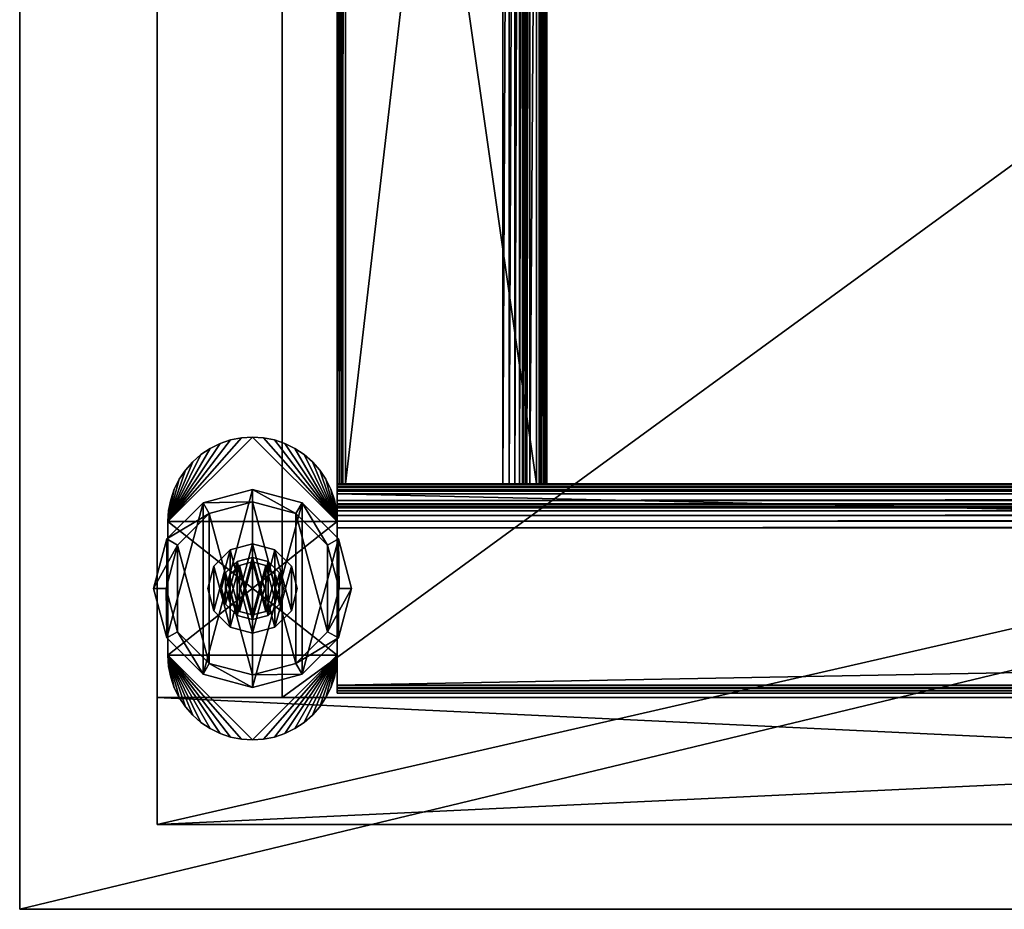
# Model space of a CAD drawing. Units: inches. Extents: x -426 to 158, y -152 to 85.
# Drawn here: x 45 to 51, y -85 to -80 of the extents above; entities that cross this region are included whole.
import ezdxf

# ---------------------------------------------------------------- set-up
doc = ezdxf.new("R2010")
doc.units = ezdxf.units.IN
doc.header["$MEASUREMENT"] = 0
for name, color, linetype in [('A-FURN-T', 7, 'Continuous'), ('AFUFR-3-CSLW', 15, 'Continuous'), ('AFUFR-3-EDPL', 19, 'Continuous'), ('AFUFR-3-TPLW', 15, 'Continuous'), ('AFUST-3-BSPT', 4, 'Continuous'), ('AFUST-3-GDPL', 19, 'Continuous'), ('AFUST-3-SHLW', 15, 'Continuous')]:
    doc.layers.add(name, color=color, linetype=linetype)

# ---------------------------------------------------------------- blocks, each defined once
blk = doc.blocks.new('3_BSAE125429')
at = {"layer": 'A-FURN-T', "flags": 1}
for tag, height in [('CAPTG', 2.5), ('CAPPN', 0.001), ('CAPMG', 0.001), ('CAPMC', 0.001), ('CAPQT', 0.001), ('CAPDH', 0.001), ('CAPGC', 0.001)]:
    blk.add_attdef(tag, (0, 0), '', height=height, dxfattribs=at)
at = {"layer": 'AFUFR-3-CSLW'}
mesh = blk.add_polyface(dxfattribs=at)
corners = [(0.8125, -1.25, 4.801), (53.1875, -1.25, 4.801), (0.8125, -1.25, 28.351), (53.1875, -1.25, 28.351), (0.8125, -0.5, 28.351), (53.1875, -0.5, 28.351), (16.7035, -1.25, 4.801), (16.7035, -1.25, 28.352), (16.7035, -11.75, 4.801), (16.7035, -11.75, 28.352), (15.9535, -11.75, 4.801), (15.9535, -11.75, 28.352), (15.9535, -1.25, 4.801), (15.9535, -1.25, 28.352), (16.7035, -12.5, 4.801), (16.7035, -12.5, 28.352), (53.1875, -12.5, 4.051), (53.1875, -0.5, 4.801), (53.1875, -0.5, 4.051), (53.1875, -12.5, 4.801), (0.8125, -12.5, 4.051), (0.8125, -12.5, 4.801), (0.8125, -0.5, 4.051), (0.8125, -0.5, 4.801), (53.1875, -11.75, 4.801), (53.1875, -11.75, 28.352), (53.1875, -12.5, 28.352), (37.2965, -12.5, 4.801), (37.2965, -12.5, 28.352), (38.0465, -1.25, 4.801), (38.0465, -1.25, 28.352), (38.0465, -11.75, 4.801), (38.0465, -11.75, 28.352), (37.2965, -11.75, 4.801), (37.2965, -11.75, 28.352), (37.2965, -1.25, 4.801), (37.2965, -1.25, 28.352), (0.8125, -12.5, 28.352), (0.8125, -11.75, 4.801), (0.8125, -11.75, 28.352)]
mesh.append_faces([[corners[k] for k in face] for face in [(16, 17, 18, 18), (20, 19, 16, 16), (22, 21, 20, 20), (18, 23, 22, 22), (18, 20, 16, 16), (19, 23, 17, 17)]], dxfattribs={"vtx0": -1})
mesh.append_faces([[corners[k] for k in face] for face in [(0, 1, 2, 2), (2, 3, 4, 4), (6, 7, 8, 8), (8, 9, 10, 10), (10, 11, 12, 12), (12, 13, 6, 6), (8, 10, 6, 6), (7, 13, 9, 9), (8, 9, 14, 14), (24, 25, 19, 19), (19, 26, 27, 27), (29, 30, 31, 31), (31, 32, 33, 33), (33, 34, 35, 35), (35, 36, 29, 29), (31, 33, 29, 29), (30, 36, 32, 32), (27, 28, 33, 33), (33, 34, 24, 24), (19, 27, 24, 24), (25, 34, 26, 26), (14, 15, 21, 21), (21, 37, 38, 38), (38, 39, 8, 8), (14, 21, 8, 8), (9, 39, 15, 15), (4, 5, 23, 23), (23, 17, 0, 0), (2, 4, 0, 0), (1, 17, 3, 3)]], dxfattribs={"vtx1": -1})
mesh.append_faces([[corners[k] for k in face] for face in [(1, 3, 2, 2), (3, 5, 4, 4), (7, 9, 8, 8), (9, 11, 10, 10), (11, 13, 12, 12), (13, 7, 6, 6), (10, 12, 6, 6), (13, 11, 9, 9), (9, 15, 14, 14), (16, 19, 17, 17), (20, 21, 19, 19), (22, 23, 21, 21), (18, 17, 23, 23), (18, 22, 20, 20), (19, 21, 23, 23), (25, 26, 19, 19), (26, 28, 27, 27), (30, 32, 31, 31), (32, 34, 33, 33), (34, 36, 35, 35), (36, 30, 29, 29), (33, 35, 29, 29), (36, 34, 32, 32), (28, 34, 33, 33), (34, 25, 24, 24), (27, 33, 24, 24), (34, 28, 26, 26), (15, 37, 21, 21), (37, 39, 38, 38), (39, 9, 8, 8), (21, 38, 8, 8), (39, 37, 15, 15), (5, 17, 23, 23), (17, 1, 0, 0), (4, 23, 0, 0), (17, 5, 3, 3)]], dxfattribs={"vtx3": -1})
at = {"layer": 'AFUFR-3-EDPL'}
mesh = blk.add_polyface(dxfattribs=at)
corners = [(0, 0, 28.352), (54, 0, 28.352), (0, -13, 28.352), (54, -13, 28.352), (54, 0, 29.5), (0, 0, 29.5), (0, -13, 29.5), (54, -13, 29.5)]
mesh.append_faces([[corners[k] for k in face] for face in [(0, 1, 2, 2), (4, 1, 5, 5), (5, 0, 6, 6), (6, 2, 7, 7), (7, 3, 4, 4)]], dxfattribs={"vtx1": -1})
mesh.append_faces([[corners[k] for k in face] for face in [(1, 3, 2, 2), (1, 0, 5, 5), (0, 2, 6, 6), (2, 3, 7, 7), (3, 1, 4, 4)]], dxfattribs={"vtx3": -1})
at = {"layer": 'AFUFR-3-TPLW'}
mesh = blk.add_polyface(dxfattribs=at)
corners = [(54, 0, 29.5), (0, 0, 29.5), (54, -13, 29.5), (0, -13, 29.5)]
mesh.append_faces([[corners[k] for k in face] for face in [(0, 1, 2, 2)]], dxfattribs={"vtx1": -1})
mesh.append_faces([[corners[k] for k in face] for face in [(1, 3, 2, 2)]], dxfattribs={"vtx3": -1})
at = {"layer": 'AFUST-3-BSPT'}
mesh = blk.add_polyface(dxfattribs=at)
corners = [(1.8757, -2.5127, 4.0281), (1.8884, -2.5127, 4.0446), (1.8748, -2.5127, 4.007), (1.923, -2.5127, 3.9253), (1.9085, -2.5127, 4.0511), (2.852, -2.5127, 3.9145), (1.9021, -2.5127, 3.9327), (1.8897, -2.5127, 3.9513), (2.9936, -2.5127, 2.8402), (2.9862, -2.5127, 2.8612), (3.0122, -2.5127, 2.8278), (2.9241, -2.5127, 3.8905), (2.8899, -2.5127, 3.908), (3.0519, -2.5127, 4.0511), (3.0519, -10.4873, 4.0511), (1.9085, -10.4873, 4.0511), (1.8884, -10.4873, 4.0446), (1.8757, -10.4873, 4.0281), (1.8748, -10.4873, 4.007), (1.8897, -10.4873, 3.9513), (1.9021, -10.4873, 3.9327), (1.923, -10.4873, 3.9253), (2.852, -10.4873, 3.9145), (2.8899, -10.4873, 3.908), (2.9241, -10.4873, 3.8905), (2.9514, -2.5127, 3.8632), (2.9514, -10.4873, 3.8632), (2.9691, -2.5127, 3.829), (2.9691, -10.4873, 3.829), (2.9754, -2.5127, 3.7909), (2.9754, -10.4873, 3.7909), (2.9862, -10.4873, 2.8612), (2.9936, -10.4873, 2.8402), (1.8748, -2.5127, 3.991), (1.8748, -2.3762, 3.7909), (1.8748, -2.5127, 2.8468), (1.8748, -2.4756, 4.0465), (1.8748, -2.4951, 4.0334), (1.8748, -2.4527, 4.0511), (1.8748, -1.3093, 4.0511), (1.8748, -2.2528, 3.9145), (1.8748, -1.2913, 4.0453), (1.8748, -1.2756, 4.007), (1.8748, -1.2905, 3.9513), (1.8748, -1.3238, 3.9253), (1.8748, -1.3029, 3.9327), (1.8748, -2.2907, 3.908), (1.8748, -2.325, 3.8905), (1.8748, -2.3522, 3.8632), (1.8748, -2.3699, 3.829), (1.8748, -2.387, 2.8612), (1.8748, -2.3945, 2.8402), (1.8748, -2.413, 2.8278), (1.8748, -2.4876, 2.8138), (1.8748, -2.5034, 2.8244), (1.8748, -2.4686, 2.8129), (1.8748, -1.2764, 4.0257)]
mesh.append_faces([[corners[k] for k in face] for face in [(3, 4, 5, 5), (2, 4, 7, 7), (5, 13, 12, 12), (33, 34, 35, 35), (2, 36, 33, 33), (39, 40, 38, 38), (34, 33, 49, 49)]], dxfattribs={"vtx0": -1, "vtx1": -1})
mesh.append_faces([[corners[k] for k in face] for face in [(3, 7, 4, 4), (39, 43, 44, 44), (38, 47, 33, 33), (50, 52, 35, 35)]], dxfattribs={"vtx0": -1, "vtx1": -1, "vtx3": -1})
mesh.append_faces([[corners[k] for k in face] for face in [(39, 42, 43, 43), (39, 44, 40, 40)]], dxfattribs={"vtx0": -1, "vtx3": -1})
mesh.append_faces([[corners[k] for k in face] for face in [(0, 1, 2, 2), (6, 7, 3, 3), (8, 9, 10, 10), (51, 52, 50, 50), (53, 54, 55, 55), (56, 42, 41, 41)]], dxfattribs={"vtx1": -1})
mesh.append_faces([[corners[k] for k in face] for face in [(1, 4, 2, 2), (11, 12, 13, 13), (4, 13, 5, 5), (36, 38, 33, 33), (39, 41, 42, 42), (40, 46, 38, 38), (46, 47, 38, 38), (47, 48, 33, 33), (48, 49, 33, 33), (34, 50, 35, 35), (52, 55, 35, 35), (54, 35, 55, 55)]], dxfattribs={"vtx1": -1, "vtx3": -1})
mesh.append_faces([[corners[k] for k in face] for face in [(14, 13, 4, 4), (15, 4, 1, 1), (16, 1, 0, 0), (17, 0, 2, 2), (18, 2, 7, 7), (19, 7, 6, 6), (20, 6, 3, 3), (21, 3, 5, 5), (22, 5, 12, 12), (23, 12, 11, 11), (24, 11, 25, 25), (26, 25, 27, 27), (28, 27, 29, 29), (30, 29, 9, 9), (31, 9, 8, 8), (32, 8, 10, 10), (2, 37, 36, 36), (43, 45, 44, 44)]], dxfattribs={"vtx3": -1})
mesh = blk.add_polyface(dxfattribs=at)
corners = [(3.1119, -10.4873, 2.8468), (3.1119, -2.5127, 2.8468), (3.1119, -2.5127, 3.991), (1.8748, -2.5127, 4.007), (1.8748, -2.5127, 3.991), (52.1252, -2.5127, 4.007), (1.8748, -2.4951, 4.0334), (52.1252, -2.4951, 4.0334), (1.8748, -2.4756, 4.0465), (52.1252, -2.4756, 4.0465), (1.8748, -2.4527, 4.0511), (52.1252, -2.4527, 4.0511), (1.8748, -1.3093, 4.0511), (52.1252, -1.3093, 4.0511), (1.8748, -1.2913, 4.0453), (52.1252, -1.2871, 4.0418), (1.8748, -1.2764, 4.0257), (52.1252, -1.2764, 4.0257), (1.8748, -1.2756, 4.007), (52.1252, -1.2756, 4.007), (1.8748, -1.2905, 3.9513), (52.1252, -1.2905, 3.9513), (1.8748, -1.3029, 3.9327), (52.1252, -1.3029, 3.9327), (1.8748, -1.3238, 3.9253), (52.1252, -1.3238, 3.9253), (1.8748, -2.2528, 3.9145), (52.1252, -2.2528, 3.9145), (1.8748, -2.2907, 3.908), (52.1252, -2.2907, 3.908), (1.8748, -2.325, 3.8905), (52.1252, -2.325, 3.8905), (1.8748, -2.3522, 3.8632), (52.1252, -2.3522, 3.8632), (1.8748, -2.3699, 3.829), (52.1252, -2.3699, 3.829), (1.8748, -2.3945, 2.8402), (52.1252, -2.3945, 2.8402), (1.8748, -2.413, 2.8278), (52.1252, -2.413, 2.8278), (1.8748, -2.4686, 2.8129), (52.1252, -2.4686, 2.8129), (1.8748, -2.4876, 2.8138), (52.1252, -2.4876, 2.8138), (1.8748, -2.5034, 2.8244), (1.8748, -11.7235, 4.0281), (52.1252, -11.7235, 4.0281), (1.8748, -11.7107, 4.0446), (52.1252, -11.7107, 4.0446), (1.8748, -11.6907, 4.0511), (52.1252, -11.6907, 4.0511), (1.8748, -10.5473, 4.0511), (52.1252, -10.5473, 4.0511), (1.8748, -10.5244, 4.0465), (52.1252, -10.5244, 4.0465), (1.8748, -10.5049, 4.0334), (52.1252, -10.5049, 4.0334), (1.8748, -10.4873, 4.007), (1.8748, -10.4936, 2.8267), (52.1252, -10.4936, 2.8267), (1.8748, -10.5103, 2.8139), (52.1252, -10.5103, 2.8139), (1.8748, -10.5314, 2.8129), (52.1252, -10.5314, 2.8129), (1.8748, -10.587, 2.8278), (52.1252, -10.587, 2.8278), (1.8748, -10.6055, 2.8402), (1.8748, -10.6478, 3.8632), (52.1252, -10.6478, 3.8632), (1.8748, -10.675, 3.8905), (52.1252, -10.675, 3.8905), (1.8748, -10.7093, 3.908), (52.1252, -10.7093, 3.908), (1.8748, -10.7472, 3.9145), (52.1252, -10.7472, 3.9145), (1.8748, -11.6762, 3.9253), (52.1252, -11.6762, 3.9253), (1.8748, -11.6971, 3.9327), (52.1252, -11.6971, 3.9327), (1.8748, -11.7095, 3.9513)]
mesh.append_faces([[corners[k] for k in face] for face in [(12, 13, 14, 14), (13, 15, 14, 14), (14, 15, 16, 16), (15, 17, 16, 16), (42, 43, 44, 44)]])
mesh.append_faces([[corners[k] for k in face] for face in [(3, 4, 5, 5), (3, 5, 6, 6), (6, 7, 8, 8), (8, 9, 10, 10), (10, 11, 12, 12), (18, 16, 19, 19), (20, 18, 21, 21), (20, 21, 22, 22), (22, 23, 24, 24), (24, 25, 26, 26), (26, 27, 28, 28), (28, 29, 30, 30), (30, 31, 32, 32), (34, 32, 35, 35), (36, 37, 38, 38), (38, 39, 40, 40), (40, 41, 42, 42), (45, 46, 47, 47), (47, 48, 49, 49), (49, 50, 51, 51), (51, 52, 53, 53), (53, 54, 55, 55), (55, 56, 57, 57), (58, 59, 60, 60), (60, 61, 62, 62), (62, 63, 64, 64), (64, 65, 66, 66), (67, 68, 69, 69), (69, 70, 71, 71), (71, 72, 73, 73), (73, 74, 75, 75), (75, 76, 77, 77), (77, 78, 79, 79)]], dxfattribs={"vtx1": -1})
mesh.append_faces([[corners[k] for k in face] for face in [(0, 1, 2, 2), (5, 7, 6, 6), (7, 9, 8, 8), (9, 11, 10, 10), (11, 13, 12, 12), (21, 23, 22, 22), (23, 25, 24, 24), (25, 27, 26, 26), (27, 29, 28, 28), (29, 31, 30, 30), (31, 33, 32, 32)]], dxfattribs={"vtx3": -1})
mesh = blk.add_polyface(dxfattribs=at)
corners = [(1.8748, -2.5127, 3.991), (52.1252, -2.5127, 3.991), (52.1252, -2.5127, 4.007), (1.8748, -1.2764, 4.0257), (52.1252, -1.2764, 4.0257), (52.1252, -1.2756, 4.007), (1.8748, -1.2756, 4.007), (52.1252, -1.2905, 3.9513), (1.8748, -2.3522, 3.8632), (52.1252, -2.3522, 3.8632), (52.1252, -2.3699, 3.829), (1.8748, -2.3762, 3.7909), (1.8748, -2.3699, 3.829), (52.1252, -2.3762, 3.7909), (1.8748, -2.387, 2.8612), (52.1252, -2.387, 2.8612), (1.8748, -2.3945, 2.8402), (52.1252, -2.3945, 2.8402), (52.1252, -2.413, 2.8278), (1.8748, -2.413, 2.8278), (52.1252, -2.4686, 2.8129), (1.8748, -2.4686, 2.8129), (52.1252, -2.4876, 2.8138), (1.8748, -2.4876, 2.8138), (52.1252, -2.5071, 2.8289), (1.8748, -2.5034, 2.8244), (1.8748, -2.5127, 2.8468), (52.1252, -2.5127, 2.8468), (1.8748, -11.7235, 4.0281), (1.8748, -11.7244, 4.007), (52.1252, -11.7235, 4.0281), (52.1252, -11.7244, 4.007), (52.1252, -11.7107, 4.0446), (1.8748, -11.7107, 4.0446), (52.1252, -11.6907, 4.0511), (1.8748, -11.6907, 4.0511), (52.1252, -10.5473, 4.0511), (1.8748, -10.5473, 4.0511), (52.1252, -10.5244, 4.0465), (1.8748, -10.5244, 4.0465), (52.1252, -10.5049, 4.0334), (1.8748, -10.5049, 4.0334), (52.1252, -10.4873, 4.007), (1.8748, -10.4873, 4.007), (1.8748, -10.4873, 3.991), (52.1252, -10.4873, 3.991), (1.8748, -10.4873, 2.8468), (52.1252, -10.4873, 2.8468), (1.8748, -10.4936, 2.8267), (52.1252, -10.4936, 2.8267), (52.1252, -10.5103, 2.8139), (1.8748, -10.5103, 2.8139), (52.1252, -10.5314, 2.8129), (1.8748, -10.5314, 2.8129), (52.1252, -10.587, 2.8278), (1.8748, -10.587, 2.8278), (52.1252, -10.6055, 2.8402), (1.8748, -10.6055, 2.8402), (1.8748, -10.613, 2.8612), (52.1252, -10.613, 2.8612), (1.8748, -10.6238, 3.7909), (52.1252, -10.6238, 3.7909), (1.8748, -10.6301, 3.829), (52.1252, -10.6301, 3.829), (1.8748, -10.6478, 3.8632), (52.1252, -10.6478, 3.8632), (52.1252, -10.675, 3.8905), (1.8748, -10.675, 3.8905), (52.1252, -10.7093, 3.908), (1.8748, -10.7093, 3.908), (52.1252, -10.7472, 3.9145), (1.8748, -10.7472, 3.9145), (52.1252, -11.6762, 3.9253), (1.8748, -11.6762, 3.9253), (52.1252, -11.6971, 3.9327), (1.8748, -11.6971, 3.9327), (52.1252, -11.7095, 3.9513), (1.8748, -11.7095, 3.9513)]
mesh.append_faces([[corners[k] for k in face] for face in [(22, 24, 25, 25), (26, 25, 27, 27), (25, 24, 27, 27)]])
mesh.append_faces([[corners[k] for k in face] for face in [(0, 1, 2, 2), (44, 45, 47, 47)]], dxfattribs={"vtx0": -1, "vtx3": -1})
mesh.append_faces([[corners[k] for k in face] for face in [(11, 12, 13, 13), (14, 11, 15, 15), (16, 14, 17, 17), (28, 29, 30, 30), (46, 44, 47, 47), (48, 46, 49, 49), (58, 57, 59, 59), (60, 58, 61, 61), (62, 60, 63, 63), (64, 62, 65, 65), (29, 77, 31, 31)]], dxfattribs={"vtx1": -1})
mesh.append_faces([[corners[k] for k in face] for face in [(0, 26, 1, 1), (44, 43, 45, 45)]], dxfattribs={"vtx1": -1, "vtx3": -1})
mesh.append_faces([[corners[k] for k in face] for face in [(3, 4, 5, 5), (6, 5, 7, 7), (8, 9, 10, 10), (12, 10, 13, 13), (11, 13, 15, 15), (14, 15, 17, 17), (17, 18, 19, 19), (18, 20, 21, 21), (20, 22, 23, 23), (26, 27, 1, 1), (29, 31, 30, 30), (30, 32, 33, 33), (32, 34, 35, 35), (34, 36, 37, 37), (36, 38, 39, 39), (38, 40, 41, 41), (40, 42, 43, 43), (43, 42, 45, 45), (46, 47, 49, 49), (49, 50, 51, 51), (50, 52, 53, 53), (52, 54, 55, 55), (54, 56, 57, 57), (57, 56, 59, 59), (65, 66, 67, 67), (66, 68, 69, 69), (68, 70, 71, 71), (70, 72, 73, 73), (72, 74, 75, 75), (74, 76, 77, 77)]], dxfattribs={"vtx3": -1})
mesh = blk.add_polyface(dxfattribs=at)
corners = [(1.8748, -11.7244, 4.007), (1.8748, -11.6907, 4.0511), (1.8748, -11.7095, 3.9513), (1.8748, -11.7235, 4.0281), (1.8748, -11.7107, 4.0446), (1.8748, -10.5473, 4.0511), (1.8748, -10.7472, 3.9145), (1.8748, -10.5244, 4.0465), (1.8748, -10.5049, 4.0334), (1.9085, -10.4873, 4.0511), (2.852, -10.4873, 3.9145), (3.0519, -10.4873, 4.0511), (1.8884, -10.4873, 4.0446), (1.8748, -10.4873, 4.007), (1.8757, -10.4873, 4.0281), (1.8897, -10.4873, 3.9513), (1.9021, -10.4873, 3.9327), (1.923, -10.4873, 3.9253), (2.8899, -10.4873, 3.908), (2.9241, -10.4873, 3.8905), (2.9936, -10.4873, 2.8402), (3.0122, -10.4873, 2.8278), (2.9862, -10.4873, 2.8612), (1.9085, -2.5127, 4.0511), (1.8884, -2.5127, 4.0446), (1.8757, -2.5127, 4.0281), (1.8748, -2.5127, 4.007), (1.8897, -2.5127, 3.9513), (1.9021, -2.5127, 3.9327), (1.923, -2.5127, 3.9253), (2.852, -2.5127, 3.9145), (2.8899, -2.5127, 3.908), (2.9241, -2.5127, 3.8905), (2.9514, -10.4873, 3.8632), (2.9514, -2.5127, 3.8632), (2.9691, -10.4873, 3.829), (2.9691, -2.5127, 3.829), (2.9754, -10.4873, 3.7909), (2.9754, -2.5127, 3.7909), (2.9862, -2.5127, 2.8612), (2.9936, -2.5127, 2.8402), (1.8748, -10.4873, 3.991), (1.8748, -10.4873, 2.8468), (1.8748, -10.6238, 3.7909), (1.8748, -10.4936, 2.8267), (1.8748, -10.5314, 2.8129), (1.8748, -10.5103, 2.8139), (1.8748, -10.587, 2.8278), (1.8748, -10.6055, 2.8402), (1.8748, -10.613, 2.8612), (1.8748, -10.6301, 3.829), (1.8748, -10.6478, 3.8632), (1.8748, -10.675, 3.8905), (1.8748, -10.7093, 3.908), (1.8748, -11.6762, 3.9253), (1.8748, -11.6971, 3.9327)]
mesh.append_faces([[corners[k] for k in face] for face in [(0, 1, 2, 2), (5, 6, 1, 1), (9, 10, 11, 11), (12, 13, 9, 9), (10, 9, 17, 17), (42, 43, 41, 41), (44, 45, 42, 42), (43, 42, 49, 49), (6, 5, 53, 53)]], dxfattribs={"vtx0": -1, "vtx1": -1})
mesh.append_faces([[corners[k] for k in face] for face in [(15, 17, 9, 9), (47, 49, 42, 42), (41, 52, 5, 5), (54, 2, 1, 1)]], dxfattribs={"vtx0": -1, "vtx1": -1, "vtx3": -1})
mesh.append_faces([[corners[k] for k in face] for face in [(7, 8, 5, 5), (16, 17, 15, 15), (20, 21, 22, 22), (9, 11, 23, 23), (12, 9, 24, 24), (14, 12, 25, 25), (13, 14, 26, 26), (15, 13, 27, 27), (16, 15, 28, 28), (17, 16, 29, 29), (10, 17, 30, 30), (18, 10, 31, 31), (19, 18, 32, 32), (33, 19, 34, 34), (35, 33, 36, 36), (37, 35, 38, 38), (22, 37, 39, 39), (20, 22, 40, 40), (48, 49, 47, 47), (55, 2, 54, 54)]], dxfattribs={"vtx1": -1})
mesh.append_faces([[corners[k] for k in face] for face in [(0, 3, 1, 1), (13, 15, 9, 9), (10, 18, 11, 11), (18, 19, 11, 11), (8, 13, 5, 5), (13, 41, 5, 5), (45, 47, 42, 42), (43, 50, 41, 41), (50, 51, 41, 41), (51, 52, 41, 41), (52, 53, 5, 5), (6, 54, 1, 1)]], dxfattribs={"vtx1": -1, "vtx3": -1})
mesh.append_faces([[corners[k] for k in face] for face in [(3, 4, 1, 1), (12, 14, 13, 13), (44, 46, 45, 45)]], dxfattribs={"vtx3": -1})
mesh = blk.add_polyface(dxfattribs=at)
corners = [(50.9252, -10.4873, 4.0465), (50.8881, -10.4873, 3.991), (50.9481, -10.4873, 4.0511), (50.9057, -10.4873, 4.0334), (50.8928, -10.4873, 4.014), (50.8881, -10.4873, 2.8468), (51.0246, -10.4873, 3.7909), (50.8945, -10.4873, 2.8267), (50.9112, -10.4873, 2.8139), (50.9322, -10.4873, 2.8129), (50.9878, -10.4873, 2.8278), (51.0064, -10.4873, 2.8402), (51.0138, -10.4873, 2.8612), (51.0309, -10.4873, 3.829), (51.0486, -10.4873, 3.8632), (51.0138, -2.5127, 2.8612), (50.8881, -2.5127, 2.8468), (51.0246, -2.5127, 3.7909), (50.9878, -2.5127, 2.8278), (50.9322, -2.5127, 2.8129), (50.8945, -2.5127, 2.8267), (50.9112, -2.5127, 2.8139), (50.9481, -2.5127, 4.0511), (51.0486, -2.5127, 3.8632), (50.8881, -2.5127, 3.991), (50.9252, -2.5127, 4.0465), (51.0309, -2.5127, 3.829), (50.8928, -2.5127, 4.014), (50.9057, -2.5127, 4.0334), (51.0064, -2.5127, 2.8402), (1.8748, -10.613, 2.8612), (52.1252, -10.613, 2.8612), (52.1252, -10.6238, 3.7909), (1.8748, -10.6238, 3.7909), (52.1252, -10.6301, 3.829), (1.8748, -10.6301, 3.829), (52.1252, -10.6478, 3.8632), (1.8748, -11.7095, 3.9513), (52.1252, -11.7095, 3.9513), (52.1252, -11.7244, 4.007)]
mesh.append_faces([[corners[k] for k in face] for face in [(0, 1, 2, 2), (5, 6, 1, 1), (6, 5, 12, 12), (15, 16, 17, 17), (22, 24, 25, 25), (17, 24, 26, 26)]], dxfattribs={"vtx0": -1, "vtx1": -1})
mesh.append_faces([[corners[k] for k in face] for face in [(10, 12, 5, 5), (1, 14, 2, 2), (15, 18, 16, 16), (22, 23, 24, 24)]], dxfattribs={"vtx0": -1, "vtx1": -1, "vtx3": -1})
mesh.append_faces([[corners[k] for k in face] for face in [(16, 19, 21, 21)]], dxfattribs={"vtx0": -1, "vtx3": -1})
mesh.append_faces([[corners[k] for k in face] for face in [(7, 8, 5, 5), (11, 12, 10, 10), (20, 16, 21, 21), (27, 28, 24, 24), (0, 2, 25, 25), (3, 0, 28, 28), (4, 3, 27, 27), (1, 4, 24, 24), (5, 1, 16, 16), (7, 5, 20, 20), (8, 7, 21, 21), (9, 8, 19, 19), (10, 9, 18, 18), (11, 10, 29, 29)]], dxfattribs={"vtx1": -1})
mesh.append_faces([[corners[k] for k in face] for face in [(0, 3, 1, 1), (8, 9, 5, 5), (9, 10, 5, 5), (6, 13, 1, 1), (13, 14, 1, 1), (18, 19, 16, 16), (23, 26, 24, 24), (16, 24, 17, 17), (28, 25, 24, 24)]], dxfattribs={"vtx1": -1, "vtx3": -1})
mesh.append_faces([[corners[k] for k in face] for face in [(3, 4, 1, 1), (2, 22, 25, 25), (0, 25, 28, 28), (3, 28, 27, 27), (4, 27, 24, 24), (1, 24, 16, 16), (5, 16, 20, 20), (7, 20, 21, 21), (8, 21, 19, 19), (9, 19, 18, 18), (10, 18, 29, 29), (30, 31, 32, 32), (33, 32, 34, 34), (35, 34, 36, 36), (37, 38, 39, 39)]], dxfattribs={"vtx3": -1})
mesh = blk.add_polyface(dxfattribs=at)
corners = [(3.0836, -10.4873, 2.8124), (3.0981, -10.4873, 2.819), (3.0678, -10.4873, 2.8129), (3.1082, -10.4873, 2.8313), (3.1119, -10.4873, 3.991), (2.9754, -10.4873, 3.7909), (3.1119, -10.4873, 2.8468), (3.1072, -10.4873, 4.014), (3.0748, -10.4873, 4.0465), (3.0943, -10.4873, 4.0334), (3.0519, -10.4873, 4.0511), (2.9241, -10.4873, 3.8905), (2.9514, -10.4873, 3.8632), (2.9691, -10.4873, 3.829), (2.9862, -10.4873, 2.8612), (3.0122, -10.4873, 2.8278), (3.1119, -2.5127, 2.8468), (2.9754, -2.5127, 3.7909), (3.1119, -2.5127, 3.991), (3.1082, -2.5127, 2.8313), (3.0678, -2.5127, 2.8129), (3.0981, -2.5127, 2.819), (3.0836, -2.5127, 2.8124), (3.0122, -2.5127, 2.8278), (2.9862, -2.5127, 2.8612), (2.9691, -2.5127, 3.829), (2.9514, -2.5127, 3.8632), (2.9241, -2.5127, 3.8905), (3.0519, -2.5127, 4.0511), (3.0943, -2.5127, 4.0334), (3.1072, -2.5127, 4.014), (3.0748, -2.5127, 4.0465), (2.9936, -10.4873, 2.8402)]
mesh.append_faces([[corners[k] for k in face] for face in [(4, 5, 6, 6), (7, 8, 4, 4), (2, 6, 15, 15), (16, 17, 18, 18), (19, 20, 16, 16), (18, 31, 30, 30), (17, 16, 24, 24)]], dxfattribs={"vtx0": -1, "vtx1": -1})
mesh.append_faces([[corners[k] for k in face] for face in [(10, 11, 4, 4), (14, 15, 6, 6), (23, 24, 16, 16), (18, 27, 28, 28)]], dxfattribs={"vtx0": -1, "vtx1": -1, "vtx3": -1})
mesh.append_faces([[corners[k] for k in face] for face in [(4, 13, 5, 5), (18, 28, 31, 31)]], dxfattribs={"vtx0": -1, "vtx3": -1})
mesh.append_faces([[corners[k] for k in face] for face in [(0, 1, 2, 2), (29, 30, 31, 31), (7, 4, 30, 30), (9, 7, 29, 29), (8, 9, 31, 31), (10, 8, 28, 28), (15, 32, 23, 23), (2, 15, 20, 20), (0, 2, 22, 22), (1, 0, 21, 21), (3, 1, 19, 19), (6, 3, 16, 16), (4, 6, 18, 18)]], dxfattribs={"vtx1": -1})
mesh.append_faces([[corners[k] for k in face] for face in [(1, 3, 2, 2), (8, 10, 4, 4), (11, 12, 4, 4), (12, 13, 4, 4), (5, 14, 6, 6), (3, 6, 2, 2), (19, 21, 20, 20), (20, 23, 16, 16), (17, 25, 18, 18), (25, 26, 18, 18), (26, 27, 18, 18)]], dxfattribs={"vtx1": -1, "vtx3": -1})
mesh.append_faces([[corners[k] for k in face] for face in [(7, 9, 8, 8), (21, 22, 20, 20), (4, 18, 30, 30), (7, 30, 29, 29), (9, 29, 31, 31), (8, 31, 28, 28), (15, 23, 20, 20), (2, 20, 22, 22), (0, 22, 21, 21), (1, 21, 19, 19), (3, 19, 16, 16)]], dxfattribs={"vtx3": -1})
mesh = blk.add_polyface(dxfattribs=at)
corners = [(1.2455, -10.2287, 4.051), (1.1836, -10.2496, 4.051), (0.875, -10.7112, 4.051), (1.3096, -10.216, 4.051), (1.1249, -10.2786, 4.051), (1.0705, -10.3149, 4.051), (1.0214, -10.3579, 4.051), (0.9782, -10.4071, 4.051), (0.942, -10.4614, 4.051), (0.913, -10.5201, 4.051), (0.8792, -10.646, 4.051), (0.892, -10.5819, 4.051), (0.875, -11.5005, 4.051), (1.8748, -10.7112, 4.051), (0.8792, -11.5656, 4.051), (0.892, -11.6298, 4.051), (0.913, -11.6916, 4.051), (0.942, -11.7503, 4.051), (0.9782, -11.8046, 4.051), (1.0214, -11.8537, 4.051), (1.0705, -11.8968, 4.051), (1.1249, -11.933, 4.051), (1.1836, -11.962, 4.051), (1.2455, -11.983, 4.051), (1.3096, -11.9957, 4.051), (1.375, -12, 4.051), (1.8748, -11.5005, 4.051), (1.4402, -11.9957, 4.051), (1.5043, -11.983, 4.051), (1.5662, -11.962, 4.051), (1.6249, -11.933, 4.051), (1.6793, -11.8968, 4.051), (1.7284, -11.8537, 4.051), (1.7716, -11.8046, 4.051), (1.8079, -11.7503, 4.051), (1.8369, -11.6916, 4.051), (1.8706, -11.5656, 4.051), (1.8578, -11.6298, 4.051), (1.8706, -10.646, 4.051), (1.8578, -10.5819, 4.051), (1.8369, -10.5201, 4.051), (1.8079, -10.4614, 4.051), (1.7716, -10.4071, 4.051), (1.7284, -10.3579, 4.051), (1.6793, -10.3149, 4.051), (1.6249, -10.2786, 4.051), (1.5662, -10.2496, 4.051), (1.5043, -10.2287, 4.051), (1.4402, -10.216, 4.051), (1.375, -10.2117, 4.051), (1.8706, -11.5656, 0.426), (1.8578, -11.6298, 0.426), (1.8748, -11.5005, 0.426), (1.8369, -11.6916, 0.426), (1.8079, -11.7503, 0.426), (1.7716, -11.8046, 0.426), (1.7284, -11.8537, 0.426), (1.6793, -11.8968, 0.426), (1.6249, -11.933, 0.426), (1.5662, -11.962, 0.426), (1.5043, -11.983, 0.426), (1.4402, -11.9957, 0.426), (1.375, -12, 0.426), (0.875, -11.5005, 0.426), (1.4402, -10.216, 0.426), (1.8748, -10.7112, 0.426), (1.375, -10.2117, 0.426), (1.5043, -10.2287, 0.426), (1.5662, -10.2496, 0.426), (1.6249, -10.2786, 0.426), (1.6793, -10.3149, 0.426), (1.7284, -10.3579, 0.426), (1.7716, -10.4071, 0.426), (1.8079, -10.4614, 0.426), (1.8369, -10.5201, 0.426), (1.8578, -10.5819, 0.426), (1.8706, -10.646, 0.426), (1.0214, -10.3579, 0.426), (1.0705, -10.3149, 0.426), (0.875, -10.7112, 0.426), (0.9782, -10.4071, 0.426), (1.1249, -10.2786, 0.426), (1.1836, -10.2496, 0.426), (1.2455, -10.2287, 0.426), (1.3096, -10.216, 0.426), (1.3096, -11.9957, 0.426), (1.2455, -11.983, 0.426), (1.1836, -11.962, 0.426), (1.1249, -11.933, 0.426), (1.0705, -11.8968, 0.426), (1.0214, -11.8537, 0.426), (0.9782, -11.8046, 0.426), (0.942, -11.7503, 0.426), (0.913, -11.6916, 0.426), (0.8792, -11.5656, 0.426), (0.892, -11.6298, 0.426), (0.8792, -10.646, 0.426), (0.892, -10.5819, 0.426), (0.913, -10.5201, 0.426), (0.942, -10.4614, 0.426)]
mesh.append_faces([[corners[k] for k in face] for face in [(0, 2, 3, 3), (12, 13, 2, 2), (37, 26, 35, 35), (64, 65, 66, 66), (77, 79, 80, 80), (66, 79, 84, 84), (52, 79, 65, 65)]], dxfattribs={"vtx0": -1, "vtx1": -1})
mesh.append_faces([[corners[k] for k in face] for face in [(12, 25, 26, 26), (13, 49, 2, 2), (52, 62, 63, 63), (66, 65, 79, 79)]], dxfattribs={"vtx0": -1, "vtx1": -1, "vtx3": -1})
mesh.append_faces([[corners[k] for k in face] for face in [(12, 26, 13, 13), (2, 9, 11, 11), (52, 63, 79, 79), (63, 93, 95, 95)]], dxfattribs={"vtx0": -1, "vtx3": -1})
mesh.append_faces([[corners[k] for k in face] for face in [(10, 2, 11, 11), (14, 15, 12, 12), (36, 26, 37, 37), (38, 39, 13, 13), (50, 51, 52, 52), (94, 63, 95, 95), (96, 97, 79, 79), (4, 81, 5, 5), (5, 78, 6, 6), (6, 77, 7, 7), (7, 80, 8, 8), (8, 99, 9, 9), (9, 98, 11, 11), (11, 97, 10, 10), (10, 96, 2, 2), (2, 79, 12, 12), (12, 63, 14, 14), (14, 94, 15, 15), (15, 95, 16, 16), (16, 93, 17, 17), (17, 92, 18, 18), (18, 91, 19, 19), (19, 90, 20, 20), (20, 89, 21, 21), (21, 88, 22, 22), (22, 87, 23, 23), (23, 86, 24, 24), (24, 85, 25, 25), (25, 62, 27, 27), (27, 61, 28, 28), (28, 60, 29, 29), (29, 59, 30, 30), (30, 58, 31, 31), (31, 57, 32, 32), (32, 56, 33, 33), (33, 55, 34, 34), (34, 54, 35, 35), (35, 53, 37, 37), (37, 51, 36, 36), (36, 50, 26, 26), (26, 52, 13, 13), (13, 65, 38, 38), (38, 76, 39, 39), (39, 75, 40, 40), (40, 74, 41, 41), (41, 73, 42, 42), (42, 72, 43, 43), (43, 71, 44, 44), (44, 70, 45, 45), (45, 69, 46, 46), (46, 68, 47, 47), (47, 67, 48, 48), (48, 64, 49, 49), (49, 66, 3, 3), (3, 84, 0, 0), (0, 83, 1, 1), (1, 82, 4, 4)]], dxfattribs={"vtx1": -1})
mesh.append_faces([[corners[k] for k in face] for face in [(0, 1, 2, 2), (1, 4, 2, 2), (4, 5, 2, 2), (5, 6, 2, 2), (6, 7, 2, 2), (7, 8, 2, 2), (8, 9, 2, 2), (15, 16, 12, 12), (16, 17, 12, 12), (17, 18, 12, 12), (18, 19, 12, 12), (19, 20, 12, 12), (20, 21, 12, 12), (21, 22, 12, 12), (22, 23, 12, 12), (23, 24, 12, 12), (24, 25, 12, 12), (25, 27, 26, 26), (27, 28, 26, 26), (28, 29, 26, 26), (29, 30, 26, 26), (30, 31, 26, 26), (31, 32, 26, 26), (32, 33, 26, 26), (33, 34, 26, 26), (34, 35, 26, 26), (39, 40, 13, 13), (40, 41, 13, 13), (41, 42, 13, 13), (42, 43, 13, 13), (43, 44, 13, 13), (44, 45, 13, 13), (45, 46, 13, 13), (46, 47, 13, 13), (47, 48, 13, 13), (48, 49, 13, 13), (49, 3, 2, 2), (51, 53, 52, 52), (53, 54, 52, 52), (54, 55, 52, 52), (55, 56, 52, 52), (56, 57, 52, 52), (57, 58, 52, 52), (58, 59, 52, 52), (59, 60, 52, 52), (60, 61, 52, 52), (61, 62, 52, 52), (64, 67, 65, 65), (67, 68, 65, 65), (68, 69, 65, 65), (69, 70, 65, 65), (70, 71, 65, 65), (71, 72, 65, 65), (72, 73, 65, 65), (73, 74, 65, 65), (74, 75, 65, 65), (77, 78, 79, 79), (78, 81, 79, 79), (81, 82, 79, 79), (82, 83, 79, 79), (83, 84, 79, 79), (62, 85, 63, 63), (85, 86, 63, 63), (86, 87, 63, 63), (87, 88, 63, 63), (88, 89, 63, 63), (89, 90, 63, 63), (90, 91, 63, 63), (91, 92, 63, 63), (92, 93, 63, 63), (97, 98, 79, 79), (98, 99, 79, 79), (99, 80, 79, 79)]], dxfattribs={"vtx1": -1, "vtx3": -1})
mesh.append_faces([[corners[k] for k in face] for face in [(75, 76, 65, 65), (81, 78, 5, 5), (78, 77, 6, 6), (77, 80, 7, 7), (80, 99, 8, 8), (99, 98, 9, 9), (98, 97, 11, 11), (97, 96, 10, 10), (96, 79, 2, 2), (79, 63, 12, 12), (63, 94, 14, 14), (94, 95, 15, 15), (95, 93, 16, 16), (93, 92, 17, 17), (92, 91, 18, 18), (91, 90, 19, 19), (90, 89, 20, 20), (89, 88, 21, 21), (88, 87, 22, 22), (87, 86, 23, 23), (86, 85, 24, 24), (85, 62, 25, 25), (62, 61, 27, 27), (61, 60, 28, 28), (60, 59, 29, 29), (59, 58, 30, 30), (58, 57, 31, 31), (57, 56, 32, 32), (56, 55, 33, 33), (55, 54, 34, 34), (54, 53, 35, 35), (53, 51, 37, 37), (51, 50, 36, 36), (50, 52, 26, 26), (52, 65, 13, 13), (65, 76, 38, 38), (76, 75, 39, 39), (75, 74, 40, 40), (74, 73, 41, 41), (73, 72, 42, 42), (72, 71, 43, 43), (71, 70, 44, 44), (70, 69, 45, 45), (69, 68, 46, 46), (68, 67, 47, 47), (67, 64, 48, 48), (64, 66, 49, 49), (66, 84, 3, 3), (84, 83, 0, 0), (83, 82, 1, 1), (82, 81, 4, 4)]], dxfattribs={"vtx3": -1})
at = {"layer": 'AFUST-3-GDPL'}
mesh = blk.add_polyface(dxfattribs=at)
corners = [(1.8814, -11.3982, 0.33), (1.8814, -10.8135, 0.33), (1.6674, -11.6122, 0.33), (1.9597, -11.1058, 0.33), (1.0826, -10.5994, 0.33), (1.0826, -11.6122, 0.33), (1.375, -10.5211, 0.33), (0.8686, -11.3982, 0.33), (0.7903, -11.1058, 0.33), (0.8686, -10.8135, 0.33), (1.375, -11.6906, 0.33), (1.6674, -10.5994, 0.33), (1.6303, -11.5481, 0), (1.375, -11.6165, 0), (1.8857, -11.1058, 0), (1.8173, -11.3612, 0), (1.6303, -10.6636, 0), (1.8173, -10.8505, 0), (1.1197, -10.6636, 0), (1.375, -10.5951, 0), (0.8643, -11.1058, 0), (0.9327, -10.8505, 0), (1.1197, -11.5481, 0), (0.9327, -11.3612, 0)]
mesh.append_faces([[corners[k] for k in face] for face in [(0, 1, 2, 2), (4, 5, 6, 6), (5, 4, 7, 7), (9, 7, 4, 4), (6, 10, 11, 11), (2, 11, 10, 10), (22, 18, 13, 13), (18, 22, 21, 21), (23, 21, 22, 22), (13, 19, 12, 12), (17, 15, 16, 16), (16, 12, 19, 19)]], dxfattribs={"vtx0": -1, "vtx1": -1})
mesh.append_faces([[corners[k] for k in face] for face in [(8, 7, 9, 9), (12, 2, 13, 13), (2, 12, 0, 0), (14, 3, 15, 15), (3, 14, 1, 1), (16, 11, 17, 17), (11, 16, 6, 6), (18, 4, 19, 19), (4, 18, 9, 9), (20, 8, 21, 21), (8, 20, 7, 7), (22, 5, 23, 23), (5, 22, 10, 10), (17, 1, 14, 14), (15, 0, 12, 12), (13, 10, 22, 22), (23, 7, 20, 20), (21, 9, 18, 18), (19, 6, 16, 16), (20, 21, 23, 23)]], dxfattribs={"vtx1": -1})
mesh.append_faces([[corners[k] for k in face] for face in [(5, 10, 6, 6), (1, 11, 2, 2), (18, 19, 13, 13), (15, 12, 16, 16)]], dxfattribs={"vtx1": -1, "vtx3": -1})
mesh.append_faces([[corners[k] for k in face] for face in [(0, 3, 1, 1), (11, 1, 17, 17), (3, 0, 15, 15), (2, 10, 13, 13), (5, 7, 23, 23), (8, 9, 21, 21), (4, 6, 19, 19), (17, 14, 15, 15)]], dxfattribs={"vtx3": -1})
mesh = blk.add_polyface(dxfattribs=at)
corners = [(1.1461, -11.238, 0.33), (1.1461, -10.9737, 0.33), (1.2428, -11.3347, 0.33), (1.1107, -11.1058, 0.33), (1.5072, -10.8769, 0.33), (1.5072, -11.3347, 0.33), (1.375, -10.8415, 0.33), (1.6039, -11.238, 0.33), (1.6393, -11.1058, 0.33), (1.6039, -10.9737, 0.33), (1.375, -11.3701, 0.33), (1.2428, -10.8769, 0.33), (1.6039, -11.238, 0.3404), (1.6039, -10.9737, 0.3404), (1.5072, -11.3347, 0.3404), (1.6393, -11.1058, 0.3404), (1.2428, -10.8769, 0.3404), (1.2428, -11.3347, 0.3404), (1.375, -10.8415, 0.3404), (1.1461, -11.238, 0.3404), (1.1107, -11.1058, 0.3404), (1.1461, -10.9737, 0.3404), (1.375, -11.3701, 0.3404), (1.5072, -10.8769, 0.3404)]
mesh.append_faces([[corners[k] for k in face] for face in [(0, 1, 2, 2), (4, 5, 6, 6), (5, 4, 7, 7), (9, 7, 4, 4), (6, 10, 11, 11), (2, 11, 10, 10), (12, 13, 14, 14), (16, 17, 18, 18), (17, 16, 19, 19), (21, 19, 16, 16), (18, 22, 23, 23), (14, 23, 22, 22)]], dxfattribs={"vtx0": -1, "vtx1": -1})
mesh.append_faces([[corners[k] for k in face] for face in [(8, 7, 9, 9), (20, 19, 21, 21), (11, 16, 6, 6), (16, 11, 21, 21), (3, 20, 1, 1), (20, 3, 19, 19), (2, 17, 0, 0), (17, 2, 22, 22), (5, 14, 10, 10), (14, 5, 12, 12), (8, 15, 7, 7), (15, 8, 13, 13), (4, 23, 9, 9), (23, 4, 18, 18), (9, 13, 8, 8), (7, 12, 5, 5), (10, 22, 2, 2), (0, 19, 3, 3), (1, 21, 11, 11), (6, 18, 4, 4)]], dxfattribs={"vtx1": -1})
mesh.append_faces([[corners[k] for k in face] for face in [(5, 10, 6, 6), (1, 11, 2, 2), (17, 22, 18, 18), (13, 23, 14, 14)]], dxfattribs={"vtx1": -1, "vtx3": -1})
mesh.append_faces([[corners[k] for k in face] for face in [(0, 3, 1, 1), (12, 15, 13, 13), (23, 13, 9, 9), (15, 12, 7, 7), (14, 22, 10, 10), (17, 19, 0, 0), (20, 21, 1, 1), (16, 18, 6, 6)]], dxfattribs={"vtx3": -1})
mesh = blk.add_polyface(dxfattribs=at)
corners = [(1.2161, -11.1976, 0.3404), (1.2161, -11.0141, 0.3404), (1.2832, -11.2648, 0.3404), (1.1915, -11.1058, 0.3404), (1.4668, -10.9469, 0.3404), (1.4668, -11.2648, 0.3404), (1.375, -10.9223, 0.3404), (1.5339, -11.1976, 0.3404), (1.5585, -11.1058, 0.3404), (1.5339, -11.0141, 0.3404), (1.375, -11.2893, 0.3404), (1.2832, -10.9469, 0.3404), (1.5339, -11.1976, 0.3714), (1.5339, -11.0141, 0.3714), (1.4668, -11.2648, 0.3714), (1.5585, -11.1058, 0.3714), (1.2832, -10.9469, 0.3714), (1.2832, -11.2648, 0.3714), (1.375, -10.9223, 0.3714), (1.2161, -11.1976, 0.3714), (1.1915, -11.1058, 0.3714), (1.2161, -11.0141, 0.3714), (1.375, -11.2893, 0.3714), (1.4668, -10.9469, 0.3714)]
mesh.append_faces([[corners[k] for k in face] for face in [(0, 1, 2, 2), (4, 5, 6, 6), (5, 4, 7, 7), (9, 7, 4, 4), (6, 10, 11, 11), (2, 11, 10, 10), (12, 13, 14, 14), (16, 17, 18, 18), (17, 16, 19, 19), (21, 19, 16, 16), (18, 22, 23, 23), (14, 23, 22, 22)]], dxfattribs={"vtx0": -1, "vtx1": -1})
mesh.append_faces([[corners[k] for k in face] for face in [(8, 7, 9, 9), (20, 19, 21, 21), (11, 16, 6, 6), (16, 11, 21, 21), (3, 20, 1, 1), (20, 3, 19, 19), (2, 17, 0, 0), (17, 2, 22, 22), (5, 14, 10, 10), (14, 5, 12, 12), (8, 15, 7, 7), (15, 8, 13, 13), (4, 23, 9, 9), (23, 4, 18, 18), (9, 13, 8, 8), (7, 12, 5, 5), (10, 22, 2, 2), (0, 19, 3, 3), (1, 21, 11, 11), (6, 18, 4, 4)]], dxfattribs={"vtx1": -1})
mesh.append_faces([[corners[k] for k in face] for face in [(5, 10, 6, 6), (1, 11, 2, 2), (17, 22, 18, 18), (13, 23, 14, 14)]], dxfattribs={"vtx1": -1, "vtx3": -1})
mesh.append_faces([[corners[k] for k in face] for face in [(0, 3, 1, 1), (12, 15, 13, 13), (23, 13, 9, 9), (15, 12, 7, 7), (14, 22, 10, 10), (17, 19, 0, 0), (20, 21, 1, 1), (16, 18, 6, 6)]], dxfattribs={"vtx3": -1})
mesh = blk.add_polyface(dxfattribs=at)
corners = [(1.2397, -11.184, 0.3714), (1.2397, -11.0277, 0.3714), (1.2969, -11.2411, 0.3714), (1.2188, -11.1058, 0.3714), (1.4531, -10.9705, 0.3714), (1.4531, -11.2411, 0.3714), (1.375, -10.9496, 0.3714), (1.5103, -11.184, 0.3714), (1.5312, -11.1058, 0.3714), (1.5103, -11.0277, 0.3714), (1.375, -11.2621, 0.3714), (1.2969, -10.9705, 0.3714), (1.5103, -11.184, 0.6654), (1.5103, -11.0277, 0.6654), (1.4531, -11.2411, 0.6654), (1.5312, -11.1058, 0.6654), (1.2969, -10.9705, 0.6654), (1.2969, -11.2411, 0.6654), (1.375, -10.9496, 0.6654), (1.2397, -11.184, 0.6654), (1.2188, -11.1058, 0.6654), (1.2397, -11.0277, 0.6654), (1.375, -11.2621, 0.6654), (1.4531, -10.9705, 0.6654)]
mesh.append_faces([[corners[k] for k in face] for face in [(0, 1, 2, 2), (4, 5, 6, 6), (5, 4, 7, 7), (9, 7, 4, 4), (6, 10, 11, 11), (2, 11, 10, 10), (12, 13, 14, 14), (16, 17, 18, 18), (17, 16, 19, 19), (21, 19, 16, 16), (18, 22, 23, 23), (14, 23, 22, 22)]], dxfattribs={"vtx0": -1, "vtx1": -1})
mesh.append_faces([[corners[k] for k in face] for face in [(8, 7, 9, 9), (20, 19, 21, 21), (11, 16, 6, 6), (16, 11, 21, 21), (3, 20, 1, 1), (20, 3, 19, 19), (2, 17, 0, 0), (17, 2, 22, 22), (5, 14, 10, 10), (14, 5, 12, 12), (8, 15, 7, 7), (15, 8, 13, 13), (4, 23, 9, 9), (23, 4, 18, 18), (9, 13, 8, 8), (7, 12, 5, 5), (10, 22, 2, 2), (0, 19, 3, 3), (1, 21, 11, 11), (6, 18, 4, 4)]], dxfattribs={"vtx1": -1})
mesh.append_faces([[corners[k] for k in face] for face in [(5, 10, 6, 6), (1, 11, 2, 2), (17, 22, 18, 18), (13, 23, 14, 14)]], dxfattribs={"vtx1": -1, "vtx3": -1})
mesh.append_faces([[corners[k] for k in face] for face in [(0, 3, 1, 1), (12, 15, 13, 13), (23, 13, 9, 9), (15, 12, 7, 7), (14, 22, 10, 10), (17, 19, 0, 0), (20, 21, 1, 1), (16, 18, 6, 6)]], dxfattribs={"vtx3": -1})
at = {"layer": 'AFUST-3-SHLW'}
mesh = blk.add_polyface(dxfattribs=at)
corners = [(15.941, -1.25, 21.5), (15.941, -1.25, 22.25), (15.941, -11.75, 21.5), (15.941, -11.75, 22.25), (1.55, -11.75, 21.5), (1.55, -11.75, 22.25), (1.55, -1.25, 21.5), (1.55, -1.25, 22.25)]
mesh.append_faces([[corners[k] for k in face] for face in [(0, 1, 2, 2), (2, 3, 4, 4), (4, 5, 6, 6), (6, 7, 0, 0), (2, 4, 0, 0), (1, 7, 3, 3)]], dxfattribs={"vtx1": -1})
mesh.append_faces([[corners[k] for k in face] for face in [(1, 3, 2, 2), (3, 5, 4, 4), (5, 7, 6, 6), (7, 1, 0, 0), (4, 6, 0, 0), (7, 5, 3, 3)]], dxfattribs={"vtx3": -1})

msp = doc.modelspace()

# ---------------------------------------------------------------- block references
msp.add_blockref('3_BSAE125429', (45.0007, -71.8038))

doc.saveas('drawing.dxf')
